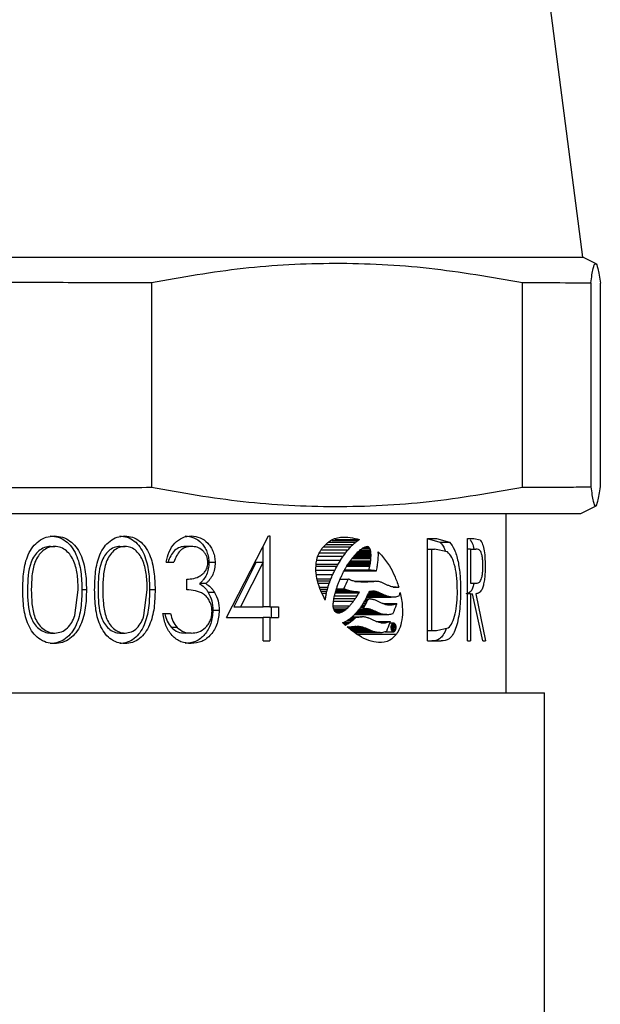
# Model space of a CAD drawing. Units: millimetres. Extents: x 79 to 214, y 47 to 183.
# Drawn here: x 173 to 184, y 106 to 126 of the extents above; entities that cross this region are included whole.
import ezdxf

# ---------------------------------------------------------------- set-up
doc = ezdxf.new("R2010")
doc.units = ezdxf.units.MM

msp = doc.modelspace()

# ---------------------------------------------------------------- linework, layer by layer
at = {"color": 7, "linetype": 'Continuous', "lineweight": 25}
for p, q in [((183.811, 120.947), (179.961, 150.716)), ((151.311, 120.947), (183.811, 120.947)), ((184.068, 120.818), (183.811, 120.947)), ((175.388, 120.457), (175.388, 116.456)), ((182.634, 116.461), (182.634, 120.452)), ((183.966, 120.45), (183.966, 116.463)), ((184.152, 116.47), (184.152, 120.443)), ((183.771, 115.947), (184.068, 116.095)), ((151.351, 115.947), (183.771, 115.947)), ((182.311, 112.447), (182.311, 115.947)), ((176.853, 113.918), (177.674, 115.508)), ((177.674, 115.508), (177.701, 115.508)), ((177.701, 115.508), (177.701, 114.123)), ((178.8, 115.342), (179.327, 115.342)), ((178.84, 115.384), (179.374, 115.384)), ((178.919, 115.42), (179.422, 115.42)), ((178.966, 115.438), (179.451, 115.438)), ((180.771, 115.457), (181.021, 115.384)), ((180.778, 115.457), (180.953, 115.457)), ((180.778, 113.457), (180.778, 115.457)), ((180.953, 115.457), (181.206, 115.384)), ((181.021, 115.384), (181.206, 115.384)), ((181.558, 113.457), (181.558, 115.457)), ((181.558, 115.457), (181.679, 115.457)), ((181.679, 115.457), (181.804, 115.429)), ((173.418, 115.303), (173.499, 115.303)), ((174.773, 115.303), (174.872, 115.303)), ((176.166, 115.303), (176.049, 115.303)), ((177.563, 115.293), (177.563, 114.992)), ((178.667, 115.177), (179.179, 115.177)), ((178.699, 115.239), (179.229, 115.239)), ((178.752, 115.293), (179.278, 115.293)), ((179.363, 115.136), (179.675, 115.136)), ((179.381, 115.156), (179.674, 115.156)), ((179.401, 115.178), (179.672, 115.178)), ((179.423, 115.198), (179.671, 115.198)), ((179.441, 115.215), (179.668, 115.215)), ((179.46, 115.231), (179.664, 115.231)), ((179.498, 115.261), (179.654, 115.261)), ((179.53, 115.28), (179.642, 115.28)), ((179.56, 115.293), (179.626, 115.293)), ((179.675, 115.115), (179.675, 115.136)), ((179.818, 115.116), (179.818, 115.158)), ((180.778, 115.251), (180.857, 115.251)), ((180.857, 115.251), (180.857, 113.662)), ((180.857, 115.251), (180.917, 115.251)), ((181.166, 115.195), (180.917, 115.251)), ((181.614, 115.251), (181.558, 115.251)), ((181.614, 115.251), (181.614, 114.585)), ((181.614, 115.251), (181.723, 115.251)), ((175.674, 114.995), (175.823, 114.995)), ((176.632, 114.988), (176.509, 114.988)), ((177.434, 114.992), (176.994, 114.123)), ((177.57, 114.992), (177.124, 114.123)), ((177.434, 114.992), (177.57, 114.992)), ((177.57, 114.123), (177.57, 114.992)), ((178.61, 114.959), (179.035, 114.959)), ((178.616, 115.037), (179.081, 115.037)), ((178.643, 115.111), (179.13, 115.111)), ((179.232, 114.967), (179.662, 114.967)), ((179.25, 114.993), (179.665, 114.993)), ((179.269, 115.019), (179.668, 115.019)), ((179.306, 115.068), (179.673, 115.068)), ((179.325, 115.091), (179.674, 115.091)), ((179.345, 115.115), (179.675, 115.115)), ((179.673, 115.068), (179.674, 115.091)), ((178.601, 114.836), (178.967, 114.836)), ((178.607, 114.918), (179.011, 114.918)), ((178.612, 114.752), (178.929, 114.752)), ((179.148, 114.824), (179.781, 114.824)), ((179.16, 114.846), (179.636, 114.846)), ((179.199, 114.914), (179.651, 114.914)), ((179.215, 114.941), (179.656, 114.941)), ((176.076, 114.457), (176.076, 114.662)), ((176.447, 114.577), (176.326, 114.577)), ((178.624, 114.669), (178.892, 114.669)), ((178.631, 114.628), (178.877, 114.628)), ((178.647, 114.587), (178.861, 114.587)), ((179.073, 114.665), (179.232, 114.665)), ((179.353, 114.622), (179.764, 114.622)), ((179.359, 114.62), (179.698, 114.62)), ((179.476, 114.608), (179.524, 114.608)), ((181.614, 114.585), (181.721, 114.582)), ((173.889, 113.954), (173.957, 114.457)), ((174.118, 114.456), (174.03, 114.456)), ((175.242, 113.954), (175.306, 114.457)), ((175.458, 114.456), (175.351, 114.456)), ((176.619, 114.406), (176.496, 114.406)), ((178.68, 114.505), (178.835, 114.505)), ((178.697, 114.465), (178.824, 114.465)), ((178.712, 114.426), (178.814, 114.426)), ((178.728, 114.387), (178.804, 114.387)), ((178.979, 114.399), (179.441, 114.399)), ((178.983, 114.414), (179.39, 114.414)), ((178.983, 114.412), (179.449, 114.412)), ((178.984, 114.417), (179.351, 114.417)), ((178.984, 114.416), (179.37, 114.416)), ((178.985, 114.421), (179.331, 114.421)), ((178.986, 114.423), (179.311, 114.423)), ((178.988, 114.431), (179.272, 114.431)), ((178.993, 114.448), (179.213, 114.448)), ((178.995, 114.455), (179.193, 114.455)), ((179.002, 114.477), (179.145, 114.477)), ((179.449, 114.412), (179.45, 114.412)), ((179.618, 114.37), (179.897, 114.37)), ((179.625, 114.384), (179.87, 114.384)), ((179.635, 114.407), (179.816, 114.407)), ((179.64, 114.418), (179.787, 114.418)), ((179.642, 114.424), (179.758, 114.424)), ((179.653, 114.43), (179.726, 114.43)), ((179.674, 114.431), (179.704, 114.431)), ((180.106, 114.51), (180.216, 114.51)), ((180.123, 114.507), (180.2, 114.507)), ((180.133, 114.505), (180.133, 114.505)), ((181.614, 114.38), (181.558, 114.38)), ((181.614, 114.38), (181.614, 113.457)), ((181.614, 114.38), (181.658, 114.38)), ((181.856, 113.457), (181.658, 114.38)), ((181.721, 114.38), (181.909, 113.457)), ((178.938, 114.142), (178.938, 114.186)), ((178.943, 114.234), (179.334, 114.234)), ((178.951, 114.286), (179.37, 114.286)), ((178.963, 114.34), (179.407, 114.34)), ((179.52, 114.188), (179.579, 114.188)), ((179.538, 114.219), (179.594, 114.219)), ((179.554, 114.246), (179.607, 114.246)), ((179.563, 114.263), (179.615, 114.263)), ((179.57, 114.275), (179.622, 114.275)), ((179.57, 114.275), (179.625, 114.275)), ((179.571, 114.277), (179.635, 114.277)), ((179.571, 114.277), (179.636, 114.277)), ((179.571, 114.276), (179.634, 114.276)), ((179.572, 114.278), (179.643, 114.278)), ((179.592, 114.315), (180.069, 114.315)), ((179.594, 114.32), (180.037, 114.32)), ((179.598, 114.327), (180.007, 114.327)), ((179.602, 114.336), (179.978, 114.336)), ((179.607, 114.346), (179.95, 114.346)), ((179.635, 114.277), (179.636, 114.277)), ((179.905, 114.187), (180.18, 114.187)), ((175.609, 113.995), (175.759, 113.995)), ((176.713, 114.051), (176.588, 114.051)), ((176.994, 114.123), (177.124, 114.123)), ((177.124, 114.123), (177.57, 114.123)), ((177.701, 114.123), (177.57, 114.123)), ((177.701, 114.123), (177.867, 114.123)), ((177.727, 114.123), (177.727, 113.918)), ((177.867, 114.123), (177.867, 113.918)), ((178.938, 114.144), (179.259, 114.144)), ((178.94, 114.106), (179.221, 114.106)), ((178.948, 114.074), (179.185, 114.074)), ((178.961, 114.047), (179.148, 114.047)), ((178.977, 114.027), (179.114, 114.027)), ((178.998, 114.012), (179.081, 114.012)), ((179.023, 114.004), (179.052, 114.004)), ((179.364, 113.983), (179.883, 113.983)), ((179.373, 113.992), (179.853, 113.992)), ((179.395, 114.016), (179.796, 114.016)), ((179.406, 114.03), (179.769, 114.03)), ((179.416, 114.041), (179.741, 114.041)), ((179.427, 114.055), (179.714, 114.055)), ((179.436, 114.066), (179.686, 114.066)), ((179.45, 114.084), (179.625, 114.084)), ((179.453, 114.087), (179.521, 114.087)), ((179.472, 114.114), (179.54, 114.114)), ((179.485, 114.132), (179.55, 114.132)), ((179.502, 114.158), (179.563, 114.158)), ((179.956, 114.171), (180.123, 114.171)), ((179.996, 114.163), (180.085, 114.163)), ((176.853, 113.918), (177.57, 113.918)), ((177.57, 113.457), (177.57, 113.918)), ((177.701, 113.918), (177.57, 113.918)), ((177.701, 113.918), (177.701, 113.457)), ((177.701, 113.918), (177.867, 113.918)), ((179.13, 113.817), (179.262, 113.817)), ((179.131, 113.803), (179.243, 113.803)), ((179.202, 113.853), (179.309, 113.853)), ((179.232, 113.871), (179.331, 113.871)), ((179.257, 113.889), (179.35, 113.889)), ((179.276, 113.904), (179.368, 113.904)), ((179.293, 113.916), (179.379, 113.916)), ((179.297, 113.92), (179.401, 113.92)), ((179.299, 113.921), (179.419, 113.921)), ((179.302, 113.924), (179.437, 113.924)), ((179.304, 113.926), (179.453, 113.926)), ((179.307, 113.928), (179.47, 113.928)), ((179.308, 113.929), (179.504, 113.929)), ((179.352, 113.971), (179.983, 113.971)), ((179.354, 113.973), (179.947, 113.973)), ((179.356, 113.975), (179.915, 113.975)), ((179.357, 113.976), (179.914, 113.976)), ((179.775, 113.837), (180.055, 113.837)), ((179.828, 113.821), (179.996, 113.821)), ((179.869, 113.814), (179.956, 113.814)), ((179.881, 113.812), (179.918, 113.812)), ((179.915, 113.975), (179.914, 113.976)), ((179.915, 113.975), (179.915, 113.975)), ((180.114, 113.805), (180.042, 113.805)), ((173.418, 113.61), (173.499, 113.61)), ((174.773, 113.61), (174.872, 113.61)), ((175.889, 113.719), (175.776, 113.719)), ((176.163, 113.61), (176.046, 113.61)), ((179.153, 113.782), (179.205, 113.782)), ((179.165, 113.771), (179.187, 113.771)), ((179.218, 113.725), (179.512, 113.725)), ((179.222, 113.732), (179.481, 113.732)), ((179.232, 113.715), (179.544, 113.715)), ((179.264, 113.691), (179.602, 113.691)), ((179.282, 113.678), (179.629, 113.678)), ((179.294, 113.738), (179.447, 113.738)), ((179.298, 113.666), (179.658, 113.666)), ((179.324, 113.741), (179.384, 113.741)), ((179.331, 113.642), (179.716, 113.642)), ((179.343, 113.633), (179.748, 113.633)), ((179.351, 113.627), (179.781, 113.627)), ((179.357, 113.623), (179.814, 113.623)), ((179.359, 113.622), (179.851, 113.622)), ((179.398, 113.741), (179.422, 113.741)), ((179.949, 113.637), (180.115, 113.637)), ((180.084, 113.676), (180.092, 113.676)), ((180.084, 113.675), (180.102, 113.675)), ((180.086, 113.768), (180.097, 113.768)), ((180.086, 113.671), (180.125, 113.671)), ((180.087, 113.67), (180.136, 113.67)), ((180.104, 113.713), (180.113, 113.713)), ((180.778, 113.662), (180.857, 113.662)), ((180.857, 113.662), (180.955, 113.662)), ((180.955, 113.662), (181.184, 113.713)), ((177.57, 113.457), (177.701, 113.457)), ((179.405, 113.588), (180.17, 113.588)), ((180.778, 113.457), (181.042, 113.457)), ((181.558, 113.457), (181.614, 113.457)), ((181.856, 113.457), (181.909, 113.457)), ((152.061, 112.447), (183.061, 112.447)), ((183.061, 101.306), (183.061, 112.447))]:
    msp.add_line(p, q, dxfattribs=at)
for centre, major_axis, ratio, start_param, end_param in [((167.561, 122.155), (14.75, 0), 0.7658, 5.630274, 5.635761), ((167.561, 121.108), (14.75, 0), 0.648096, 5.635761, 5.641162), ((167.561, 120.455), (14.75, 0), 0.574171, 5.641162, 5.646512), ((167.561, 119.405), (14.75, 0), 0.454389, 5.646512, 5.649884), ((167.561, 124.707), (0, 15.468), 0.953607, 4.043183, 4.048609), ((167.561, 123.932), (14.75, 0), 0.96335, 5.619405, 5.624867), ((167.561, 123.019), (14.75, 0), 0.86223, 5.624867, 5.630274), ((167.561, 122.919), (14.75, 0), 0.879636, 5.636289, 5.640347), ((167.561, 122.319), (14.75, 0), 0.811811, 5.640347, 5.644333), ((167.561, 121.189), (14.75, 0), 0.683277, 5.644333, 5.64831), ((167.561, 120.773), (14.75, 0), 0.635787, 5.64831, 5.652091), ((167.561, 119.888), (14.75, 0), 0.53405, 5.652091, 5.655824), ((167.561, 118.98), (14.75, 0), 0.429197, 5.655824, 5.659292), ((167.561, 117.993), (14.75, 0), 0.314696, 5.659292, 5.662588), ((167.561, 116.444), (14.75, 0), 0.134063, 5.662588, 5.665519), ((167.561, 115.566), (14.75, 0), 0.031342, 5.665519, 5.668057), ((167.561, 113.229), (14.75, 0), 0.243262, 0.61301, 0.615128), ((167.561, 110.281), (14.75, 0), 0.590613, 0.611117, 0.61301), ((167.561, 105.98), (0, 16.208), 0.910032, 5.322055, 5.323506), ((167.561, 98.432), (0, 29.39), 0.50187, 5.32084, 5.322055), ((167.561, 88.588), (0, 46.612), 0.316442, 5.320406, 5.32084), ((167.561, 84.153), (0, 54.377), 0.271255, 5.32003, 5.320406), ((167.561, 7.339), (0, 188.917), 0.078076, 5.319899, 5.32003), ((167.561, 51.962), (0, 110.745), 0.133189, 5.319663, 5.319899), ((167.561, 9.561), (0, 185.051), 0.079708, 5.319529, 5.319663), ((167.561, 12.239), (0, 185.007), 0.079727, 5.302316, 5.302566), ((167.561, 128.21), (0, 21.085), 0.699539, 4.030316, 4.032816), ((167.561, 127.316), (0, 19.662), 0.750189, 4.032816, 4.037876), ((167.561, 126.297), (0, 18.031), 0.818026, 4.037876, 4.043183), ((167.561, 126.306), (0, 18.54), 0.795565, 4.049659, 4.053446), ((167.561, 125.194), (0, 16.725), 0.8819, 4.053446, 4.057357), ((167.561, 124.387), (0, 15.4), 0.957813, 4.057357, 4.061324), ((167.561, 123.231), (14.75, 0), 0.914724, 5.63212, 5.636289), ((167.561, 143.848), (0, 50.506), 0.292047, 4.103008, 4.103636), ((167.561, 158.769), (0, 76.599), 0.192562, 4.103636, 4.10406), ((167.561, 166.904), (0, 90.833), 0.162386, 4.10406, 4.104407), ((167.561, 173.707), (0, 102.743), 0.143562, 4.104407, 4.104692), ((167.561, 168.531), (0, 93.678), 0.157454, 4.104692, 4.105014), ((167.561, 211.306), (0, 168.593), 0.087489, 4.10504, 4.105212), ((167.561, 151.154), (0, 64.903), 0.227261, 4.120306, 4.121197), ((167.561, 168.253), (0, 95.582), 0.154317, 4.121197, 4.121778), ((167.561, 179.475), (0, 115.736), 0.127445, 4.121778, 4.122263), ((167.561, 299.179), (0, 330.849), 0.044582, 4.122263, 4.122422), ((167.561, 132.216), (0, 27.405), 0.538224, 4.019531, 4.021461), ((167.561, 131.408), (0, 26.137), 0.564339, 4.021461, 4.023523), ((167.561, 131.582), (0, 26.412), 0.558466, 4.023523, 4.025599), ((167.561, 129.136), (0, 22.554), 0.653987, 4.025599, 4.027977), ((167.561, 129.04), (0, 22.402), 0.658429, 4.027977, 4.030316), ((167.561, 130.317), (0, 25.029), 0.58931, 4.03945, 4.042636), ((167.561, 128.667), (0, 22.371), 0.659332, 4.042636, 4.046093), ((167.561, 127.744), (0, 20.879), 0.706468, 4.046093, 4.049659), ((167.561, 142.156), (0, 47.552), 0.310188, 4.100603, 4.100942), ((167.561, 113.933), (14.75, 0), 0.107783, 0.610657, 0.611786), ((167.561, 141.616), (0, 46.611), 0.31645, 4.100942, 4.101654), ((167.561, 140.415), (0, 44.517), 0.331335, 4.101654, 4.102416), ((167.561, 113.959), (14.75, 0), 0.104696, 0.595273, 0.610657), ((167.561, 146.546), (0, 55.22), 0.267113, 4.102416, 4.103008), ((167.561, 113.917), (14.75, 0), 0.109722, 0.594507, 0.595273), ((167.561, 144.094), (0, 52.258), 0.282252, 4.117882, 4.118095), ((167.561, 144.059), (0, 52.197), 0.282582, 4.118095, 4.119254), ((167.561, 146.057), (0, 55.771), 0.264473, 4.119254, 4.120306), ((167.561, 140.798), (0, 40.778), 0.361718, 4.012946, 4.014287), ((167.561, 134.613), (0, 31.155), 0.473434, 4.014287, 4.015971), ((167.561, 136.135), (0, 33.528), 0.439925, 4.015971, 4.01758), ((167.561, 132.66), (0, 28.1), 0.524905, 4.01758, 4.019531), ((167.561, 134.391), (0, 31.541), 0.467643, 4.030964, 4.033627), ((167.561, 132.888), (0, 29.146), 0.506074, 4.033627, 4.036395), ((167.561, 131.6), (0, 27.087), 0.544537, 4.036395, 4.03945), ((167.561, 129.95), (0, 24.994), 0.590136, 4.045415, 4.053956), ((167.561, 129.544), (0, 24.33), 0.606241, 4.053956, 4.054361), ((167.561, 111.58), (14.75, 0), 0.341934, 0.657288, 0.658028), ((167.561, 111.641), (14.75, 0), 0.335211, 0.653295, 0.657288), ((167.561, 111.987), (14.75, 0), 0.296561, 0.649361, 0.653295), ((167.561, 112.929), (14.75, 0), 0.190949, 0.645427, 0.649361), ((167.561, 113.212), (14.75, 0), 0.15913, 0.641294, 0.645427), ((167.561, 113.844), (14.75, 0), 0.087489, 0.637356, 0.641294), ((167.561, 114.161), (14.75, 0), 0.051329, 0.633206, 0.637356), ((167.561, 114.407), (14.75, 0), 0.023134, 0.6291, 0.633206), ((167.561, 114.671), (14.75, 0), 0.007246, 5.654085, 5.658257), ((167.561, 115.03), (14.75, 0), 0.048831, 5.658257, 5.662365), ((167.561, 115.022), (14.75, 0), 0.047884, 5.662365, 5.66649), ((167.561, 115.004), (14.75, 0), 0.045868, 5.66649, 5.670622), ((167.561, 115.008), (14.75, 0), 0.046327, 5.670622, 5.674727), ((167.561, 115.065), (14.75, 0), 0.053079, 5.674727, 5.678707), ((167.561, 114.723), (14.75, 0), 0.012243, 5.678707, 5.682828), ((167.561, 114.761), (14.75, 0), 0.016808, 5.682828, 5.686665), ((167.561, 114.44), (14.75, 0), 0.021894, 0.592594, 0.59652), ((167.561, 113.666), (14.75, 0), 0.11585, 0.588612, 0.592594), ((167.561, 113.246), (14.75, 0), 0.167156, 0.58499, 0.588612), ((167.561, 112.629), (14.75, 0), 0.242904, 0.581483, 0.58499), ((167.561, 112.315), (14.75, 0), 0.28171, 0.578078, 0.581483), ((167.561, 112.197), (14.75, 0), 0.296339, 0.574791, 0.578078), ((167.561, 111.91), (14.75, 0), 0.332161, 0.571518, 0.574791), ((167.561, 112.206), (14.75, 0), 0.294961, 0.568277, 0.571518), ((167.561, 159.251), (0, 69.307), 0.212822, 4.007577, 4.008313), ((167.561, 147.196), (0, 50.684), 0.291017, 4.008313, 4.009338), ((167.561, 145.125), (0, 47.481), 0.310653, 4.009338, 4.010402), ((167.561, 143.196), (0, 44.494), 0.331509, 4.010402, 4.011595), ((167.561, 139.575), (0, 38.878), 0.379388, 4.011595, 4.012946), ((167.561, 141.746), (0, 43.196), 0.341463, 4.025117, 4.026898), ((167.561, 140.946), (0, 41.933), 0.351751, 4.026898, 4.028799), ((167.561, 137.559), (0, 36.57), 0.403332, 4.028799, 4.030964), ((167.561, 129.717), (0, 24.617), 0.599175, 4.0448, 4.045415), ((167.561, 111.32), (14.75, 0), 0.345742, 0.666468, 0.667589), ((167.561, 111.323), (14.75, 0), 0.345399, 0.664382, 0.666468), ((167.561, 111.187), (14.75, 0), 0.360363, 0.662245, 0.664382), ((167.561, 111.805), (14.75, 0), 0.292172, 0.66009, 0.662245), ((167.561, 112.436), (14.75, 0), 0.222434, 0.65787, 0.66009), ((167.561, 112.537), (14.75, 0), 0.211215, 0.655789, 0.65787), ((167.561, 112.42), (14.75, 0), 0.224249, 0.653519, 0.655789), ((167.561, 113.132), (14.75, 0), 0.144841, 0.65141, 0.653519), ((167.561, 113.04), (14.75, 0), 0.155135, 0.649146, 0.65141), ((167.561, 113.643), (14.75, 0), 0.087489, 0.646957, 0.649146), ((167.561, 113.074), (14.75, 0), 0.151437, 0.644616, 0.646957), ((167.561, 114.289), (14.75, 0), 0.014439, 0.642569, 0.644616), ((167.561, 113.643), (14.75, 0), 0.087489, 0.64031, 0.642569), ((167.561, 114.239), (14.75, 0), 0.019851, 0.638065, 0.64031), ((167.561, 125.532), (0, 18.783), 0.785286, 4.074109, 4.077961), ((167.561, 114.116), (14.75, 0), 0.033801, 0.635837, 0.638065), ((167.561, 114.18), (14.75, 0), 0.026575, 0.633542, 0.635837), ((167.561, 124.596), (0, 17.205), 0.857317, 4.077961, 4.078917), ((167.561, 126.383), (0, 20.854), 0.707293, 4.097778, 4.099536), ((167.561, 128.189), (0, 23.994), 0.614745, 4.099536, 4.100685), ((167.561, 129.818), (0, 26.831), 0.549741, 4.100685, 4.101359), ((167.561, 131.633), (0, 29.993), 0.491774, 4.101359, 4.101554), ((167.561, 114.694), (14.75, 0), 0.031247, 5.672351, 5.67512), ((167.561, 114.64), (14.75, 0), 0.024856, 5.67512, 5.677686), ((167.561, 114.222), (14.75, 0), 0.024968, 0.603699, 0.605499), ((167.561, 114.698), (14.75, 0), 0.031879, 5.679486, 5.680762), ((167.561, 113.701), (14.75, 0), 0.087489, 0.601119, 0.602423), ((167.561, 113.373), (14.75, 0), 0.126804, 0.597255, 0.601119), ((167.561, 113.109), (14.75, 0), 0.158573, 0.593711, 0.597255), ((167.561, 112.438), (14.75, 0), 0.239923, 0.590152, 0.593711), ((167.561, 112.092), (14.75, 0), 0.282088, 0.586857, 0.590152), ((167.561, 112.032), (14.75, 0), 0.289409, 0.583652, 0.586857), ((167.561, 111.608), (14.75, 0), 0.341582, 0.580328, 0.583652), ((167.561, 112.089), (14.75, 0), 0.28213, 0.577062, 0.580328), ((167.561, 112.339), (14.75, 0), 0.278293, 0.564905, 0.568277), ((167.561, 112.228), (14.75, 0), 0.292354, 0.561555, 0.564905), ((167.561, 112.971), (14.75, 0), 0.197772, 0.559421, 0.561555), ((167.561, 113.586), (14.75, 0), 0.119166, 0.550453, 0.559421), ((167.561, 114.357), (14.75, 0), 0.019217, 0.546224, 0.550368), ((167.561, 114.893), (14.75, 0), 0.050734, 5.736961, 5.741511), ((167.561, 115.446), (14.75, 0), 0.123474, 5.741511, 5.743617), ((167.561, 126.705), (0, 24.106), 0.611869, 4.173909, 4.176727), ((167.561, 186.238), (0, 110.901), 0.133001, 4.006015, 4.006222), ((167.561, 166.17), (0, 79.976), 0.18443, 4.006222, 4.006843), ((167.561, 158.452), (0, 68.073), 0.216678, 4.006843, 4.007577), ((167.561, 188.476), (0, 116.726), 0.126365, 4.022495, 4.023029), ((167.561, 165.888), (0, 81.212), 0.181624, 4.023029, 4.02385), ((167.561, 150.61), (0, 57.167), 0.258016, 4.02385, 4.025117), ((167.561, 122.304), (14.75, 0), 0.908296, 5.628221, 5.632299), ((167.561, 122.487), (14.75, 0), 0.928761, 5.632299, 5.636584), ((167.561, 123.699), (0, 15.71), 0.93887, 4.065788, 4.069905), ((167.561, 124.036), (0, 16.273), 0.906435, 4.069905, 4.074109), ((167.561, 124.608), (0, 17.8), 0.828635, 4.0847, 4.088578), ((167.561, 125.052), (0, 18.562), 0.794653, 4.088578, 4.092481), ((167.561, 125.439), (0, 19.405), 0.760097, 4.092042, 4.093943), ((167.561, 125.682), (0, 19.646), 0.750772, 4.092481, 4.095627), ((167.561, 127.144), (0, 22.346), 0.660074, 4.093943, 4.095613), ((167.561, 127.101), (0, 22.098), 0.667476, 4.095627, 4.097778), ((167.561, 126.224), (0, 20.755), 0.710659, 4.095613, 4.097199), ((167.561, 127.179), (0, 22.41), 0.658175, 4.097199, 4.098122), ((167.561, 124.998), (0, 18.627), 0.791879, 4.098122, 4.098664), ((167.561, 125.347), (0, 19.232), 0.766969, 4.098664, 4.098913), ((167.561, 114.928), (14.75, 0), 0.076969, 5.66971, 5.670128), ((167.561, 114.757), (14.75, 0), 0.056787, 5.670128, 5.671102), ((167.561, 117.792), (14.75, 0), 0.414892, 5.671102, 5.671307), ((167.561, 113.996), (14.75, 0), 0.033162, 0.611509, 0.611826), ((167.561, 115.539), (14.75, 0), 0.149068, 5.671676, 5.672245), ((167.561, 113.825), (14.75, 0), 0.053482, 0.609761, 0.61094), ((167.561, 113.538), (14.75, 0), 0.087489, 0.608116, 0.609761), ((167.561, 113.225), (14.75, 0), 0.124629, 0.604199, 0.608116), ((167.561, 112.847), (14.75, 0), 0.169762, 0.600498, 0.604199), ((167.561, 112.315), (14.75, 0), 0.233591, 0.597002, 0.600498), ((167.561, 111.843), (14.75, 0), 0.290464, 0.593514, 0.597002), ((167.561, 111.824), (14.75, 0), 0.292789, 0.590198, 0.593514), ((167.561, 111.406), (14.75, 0), 0.343693, 0.587018, 0.590198), ((167.561, 111.879), (14.75, 0), 0.285867, 0.583785, 0.587018), ((167.561, 111.835), (14.75, 0), 0.291279, 0.580383, 0.583785), ((167.561, 112.226), (14.75, 0), 0.242932, 0.576996, 0.580383), ((167.561, 112.006), (14.75, 0), 0.292437, 0.573626, 0.577062), ((167.561, 112.605), (14.75, 0), 0.195732, 0.573356, 0.576996), ((167.561, 112.358), (14.75, 0), 0.248443, 0.570195, 0.573626), ((167.561, 112.803), (14.75, 0), 0.192526, 0.566488, 0.570195), ((167.561, 113.097), (14.75, 0), 0.155413, 0.56277, 0.566488), ((167.561, 113.631), (14.75, 0), 0.087489, 0.558616, 0.56277), ((167.561, 114.327), (14.75, 0), 0.001472, 5.72457, 5.728977), ((167.561, 114.563), (14.75, 0), 0.031885, 5.728977, 5.733682), ((167.561, 115.547), (14.75, 0), 0.178012, 5.731545, 5.737001), ((167.561, 115.306), (14.75, 0), 0.128302, 5.733682, 5.738618), ((167.561, 115.526), (14.75, 0), 0.175328, 5.737001, 5.738942), ((167.561, 126.723), (0, 24.211), 0.609217, 4.167118, 4.168145), ((167.561, 115.615), (14.75, 0), 0.168803, 5.738618, 5.744095), ((167.561, 115.762), (14.75, 0), 0.188144, 5.744095, 5.744506), ((167.561, 127.232), (0, 25.134), 0.58685, 4.17371, 4.173909), ((167.561, 6.168), (0, 169.637), 0.08695, 5.402058, 5.402346), ((167.561, 81.573), (0, 51.128), 0.288492, 5.401302, 5.402058), ((167.561, 97.867), (0, 25.495), 0.57854, 5.399747, 5.401302), ((167.561, 105.15), (14.75, 0), 0.950321, 0.685542, 0.687358), ((167.561, 109.121), (14.75, 0), 0.525055, 0.683273, 0.685542), ((167.561, 111.944), (14.75, 0), 0.221945, 0.68069, 0.683273), ((167.561, 114.071), (14.75, 0), 0.007149, 5.602495, 5.605456), ((167.561, 115.991), (14.75, 0), 0.214776, 5.605456, 5.608648), ((167.561, 117.228), (14.75, 0), 0.349035, 5.608648, 5.612192), ((167.561, 118.303), (14.75, 0), 0.466339, 5.612192, 5.615997), ((167.561, 119.325), (14.75, 0), 0.578238, 5.615997, 5.619967), ((167.561, 120.232), (14.75, 0), 0.678106, 5.619967, 5.624022), ((167.561, 121.088), (14.75, 0), 0.772928, 5.624022, 5.628221), ((167.561, 120.708), (14.75, 0), 0.760154, 5.637143, 5.64199), ((167.561, 121.66), (14.75, 0), 0.868122, 5.64199, 5.646709), ((167.561, 122.365), (14.75, 0), 0.948543, 5.646709, 5.651159), ((167.561, 123.223), (0, 15.444), 0.955088, 4.080363, 4.0847), ((167.561, 122.774), (0, 14.841), 0.99389, 4.087099, 4.088738), ((167.561, 114.265), (14.75, 0), 0.020553, 5.657896, 5.660223), ((167.561, 122.751), (0, 14.802), 0.996515, 4.088738, 4.089352), ((167.561, 125.356), (0, 19.265), 0.76565, 4.089352, 4.090482), ((167.561, 114.269), (14.75, 0), 0.021034, 5.660223, 5.666274), ((167.561, 126.118), (0, 20.574), 0.716914, 4.090482, 4.092042), ((167.561, 113.096), (14.75, 0), 0.116382, 0.613035, 0.616911), ((167.561, 112.329), (14.75, 0), 0.206844, 0.609413, 0.613035), ((167.561, 112.383), (14.75, 0), 0.200467, 0.605874, 0.609413), ((167.561, 111.674), (14.75, 0), 0.28485, 0.602583, 0.605874), ((167.561, 111.232), (14.75, 0), 0.337648, 0.599231, 0.602583), ((167.561, 111.622), (14.75, 0), 0.290848, 0.59594, 0.599231), ((167.561, 111.297), (14.75, 0), 0.330058, 0.592615, 0.59594), ((167.561, 111.624), (14.75, 0), 0.290406, 0.589206, 0.592615), ((167.561, 111.656), (14.75, 0), 0.286415, 0.585694, 0.589206), ((167.561, 112.42), (14.75, 0), 0.19276, 0.581958, 0.585694), ((167.561, 112.736), (14.75, 0), 0.153842, 0.578113, 0.581958), ((167.561, 112.931), (14.75, 0), 0.155012, 0.569599, 0.573356), ((167.561, 113.684), (14.75, 0), 0.060439, 0.565691, 0.569599), ((167.561, 114.028), (14.75, 0), 0.016875, 0.561371, 0.565691), ((167.561, 114.721), (14.75, 0), 0.094602, 5.71848, 5.723624), ((167.561, 114.501), (14.75, 0), 0.043396, 5.721815, 5.726548), ((167.561, 115.325), (14.75, 0), 0.171739, 5.723624, 5.729153), ((167.561, 115.124), (14.75, 0), 0.123246, 5.726548, 5.731545), ((167.561, 115.278), (14.75, 0), 0.165624, 5.729153, 5.729556), ((167.561, 126.702), (0, 24.171), 0.610244, 4.15876, 4.158972), ((167.561, 126.739), (0, 24.241), 0.608461, 4.158972, 4.167118), ((167.561, 116.786), (14.75, 0), 0.324507, 5.612976, 5.616862), ((167.561, 117.697), (14.75, 0), 0.424457, 5.616862, 5.621938), ((167.561, 118.358), (14.75, 0), 0.497381, 5.621938, 5.627068), ((167.561, 117.656), (14.75, 0), 0.427795, 5.62224, 5.624508), ((167.561, 117.637), (14.75, 0), 0.425742, 5.624508, 5.626413), ((167.561, 118.716), (14.75, 0), 0.545586, 5.626413, 5.628581), ((167.561, 119.152), (14.75, 0), 0.585569, 5.627068, 5.632166), ((167.561, 119.026), (14.75, 0), 0.58004, 5.628581, 5.631076), ((167.561, 119.221), (14.75, 0), 0.601796, 5.631076, 5.633748), ((167.561, 120.047), (14.75, 0), 0.685788, 5.632166, 5.637143), ((167.561, 119.565), (14.75, 0), 0.640446, 5.633748, 5.636253), ((167.561, 119.913), (14.75, 0), 0.679513, 5.636253, 5.638435), ((167.561, 119.427), (14.75, 0), 0.624769, 5.638435, 5.640423), ((167.561, 121.412), (14.75, 0), 0.84925, 5.640423, 5.641501), ((167.561, 121.322), (14.75, 0), 0.8391, 5.641501, 5.641713), ((167.561, 115.119), (14.75, 0), 0.136293, 5.641713, 5.642), ((167.561, 115.033), (14.75, 0), 0.126506, 5.642, 5.644131), ((167.561, 114.32), (14.75, 0), 0.045398, 5.644131, 5.646174), ((167.561, 114.875), (14.75, 0), 0.108657, 5.646174, 5.648239), ((167.561, 114.634), (14.75, 0), 0.081164, 5.648239, 5.650086), ((167.561, 114.955), (14.75, 0), 0.117989, 5.650086, 5.652009), ((167.561, 113.902), (14.75, 0), 0.003088, 0.629113, 0.631176), ((167.561, 114.32), (14.75, 0), 0.045181, 5.654072, 5.655972), ((167.561, 113.793), (14.75, 0), 0.015728, 0.625075, 0.627214), ((167.561, 112.862), (14.75, 0), 0.123586, 0.620997, 0.625075), ((167.561, 112.57), (14.75, 0), 0.157607, 0.617342, 0.620997), ((167.561, 111.867), (14.75, 0), 0.24, 0.613652, 0.617342), ((167.561, 111.373), (14.75, 0), 0.298097, 0.610252, 0.613652), ((167.561, 111.453), (14.75, 0), 0.288626, 0.606771, 0.610252), ((167.561, 111.063), (14.75, 0), 0.335039, 0.603558, 0.606771), ((167.561, 111.068), (14.75, 0), 0.334465, 0.600252, 0.603558), ((167.561, 111.398), (14.75, 0), 0.294832, 0.596858, 0.600252), ((167.561, 111.84), (14.75, 0), 0.241522, 0.593439, 0.596858), ((167.561, 112.225), (14.75, 0), 0.194795, 0.589754, 0.593439), ((167.561, 112.569), (14.75, 0), 0.152855, 0.585917, 0.589754), ((167.561, 113.103), (14.75, 0), 0.087489, 0.581993, 0.585917), ((167.561, 113.853), (14.75, 0), 0.00501, 5.701193, 5.705556), ((167.561, 113.546), (14.75, 0), 0.053227, 0.574009, 0.578008), ((167.561, 114.034), (14.75, 0), 0.02755, 5.705556, 5.710219), ((167.561, 113.725), (14.75, 0), 0.030882, 0.569527, 0.574009), ((167.561, 114.792), (14.75, 0), 0.122306, 5.710219, 5.715265), ((167.561, 126.564), (0, 23.941), 0.616105, 4.142643, 4.150865), ((167.561, 114.421), (14.75, 0), 0.056613, 5.713658, 5.71848), ((167.561, 115.174), (14.75, 0), 0.170444, 5.715265, 5.720744), ((167.561, 115.184), (14.75, 0), 0.171782, 5.720744, 5.72271), ((167.561, 126.547), (0, 23.91), 0.616906, 4.150865, 4.151914), ((167.561, 116.715), (14.75, 0), 0.324268, 5.61858, 5.620286), ((167.561, 118.06), (14.75, 0), 0.472467, 5.620286, 5.62224), ((167.561, 114.304), (14.75, 0), 0.063303, 5.622757, 5.635667), ((167.561, 113.963), (14.75, 0), 0.025013, 5.635667, 5.639294), ((167.561, 113.428), (14.75, 0), 0.035485, 0.640907, 0.643891), ((167.561, 113.971), (14.75, 0), 0.026153, 5.642278, 5.644618), ((167.561, 113.647), (14.75, 0), 0.010728, 0.636666, 0.638567), ((167.561, 112.974), (14.75, 0), 0.087489, 0.633807, 0.636666), ((167.561, 112.655), (14.75, 0), 0.124009, 0.62983, 0.633807), ((167.561, 112.35), (14.75, 0), 0.159062, 0.626226, 0.62983), ((167.561, 111.638), (14.75, 0), 0.241503, 0.622623, 0.626226), ((167.561, 111.241), (14.75, 0), 0.287655, 0.619283, 0.622623), ((167.561, 111.23), (14.75, 0), 0.288894, 0.615813, 0.619283), ((167.561, 110.787), (14.75, 0), 0.340945, 0.612587, 0.615813), ((167.561, 111.155), (14.75, 0), 0.297494, 0.609234, 0.612587), ((167.561, 111.327), (14.75, 0), 0.277088, 0.605785, 0.609234), ((167.561, 111.234), (14.75, 0), 0.288198, 0.602237, 0.605785), ((167.561, 112.027), (14.75, 0), 0.193356, 0.598426, 0.602237), ((167.561, 112.583), (14.75, 0), 0.126392, 0.594491, 0.598426), ((167.561, 112.904), (14.75, 0), 0.087489, 0.590426, 0.594491), ((167.561, 113.45), (14.75, 0), 0.020985, 0.585892, 0.590426), ((167.561, 114.046), (14.75, 0), 0.052048, 5.697293, 5.702086), ((167.561, 114.614), (14.75, 0), 0.122143, 5.702086, 5.707268), ((167.561, 115.058), (14.75, 0), 0.177447, 5.707268, 5.71283), ((167.561, 115.033), (14.75, 0), 0.174259, 5.71283, 5.713234), ((167.561, 127.06), (0, 24.861), 0.593293, 4.142438, 4.142643), ((167.561, 202.606), (0, 168.593), 0.087489, 4.156753, 4.157398), ((167.561, 112.995), (14.75, 0), 0.087489, 0.554426, 0.555636), ((167.561, 113.088), (14.75, 0), 0.087489, 0.552201, 0.554991), ((167.561, 202.431), (0, 168.593), 0.087489, 4.157963, 4.158239), ((167.561, 113.035), (14.75, 0), 0.087489, 0.553013, 0.55415), ((167.561, 202.431), (0, 168.593), 0.087489, 4.158329, 4.158517), ((167.561, 113.048), (14.75, 0), 0.087489, 0.552709, 0.55406), ((167.561, 113.075), (14.75, 0), 0.087489, 0.552417, 0.553872), ((167.561, 97.93), (0, 30.047), 0.49089, 5.263777, 5.265402), ((167.561, 98.88), (0, 28.295), 0.5213, 5.262409, 5.264186), ((167.561, 112.995), (14.75, 0), 0.087489, 0.55002, 0.551388)]:
    msp.add_ellipse(centre, major_axis=major_axis, ratio=ratio, start_param=start_param, end_param=end_param, dxfattribs=at)
for points, knots in [([(175.388, 120.457), (175.983, 120.562), (177.173, 120.77), (178.985, 120.859), (180.81, 120.773), (182.026, 120.559), (182.634, 120.452)], [0, 0, 0, 0, 0.247305, 0.494576, 0.747269, 1, 1, 1, 1]), ([(183.966, 120.45), (183.981, 120.554), (184.011, 120.762), (184.058, 120.851), (184.105, 120.765), (184.136, 120.55), (184.152, 120.443)], [0, 0, 0, 0, 0.24731, 0.494586, 0.747274, 1, 1, 1, 1]), ([(172.287, 120.458), (172.816, 120.458), (173.879, 120.458), (174.884, 120.457), (175.388, 120.457)], [0, 0, 0, 0, 0.497657, 1, 1, 1, 1]), ([(182.634, 120.452), (182.968, 120.452), (183.479, 120.451), (183.841, 120.451), (183.966, 120.45)], [0, 0, 0, 0, 0.655481, 1, 1, 1, 1]), ([(172.287, 116.455), (172.816, 116.455), (173.879, 116.455), (174.884, 116.456), (175.388, 116.456)], [0, 0, 0, 0, 0.4976569, 1, 1, 1, 1]), ([(175.388, 116.456), (175.983, 116.352), (177.173, 116.143), (178.985, 116.054), (180.81, 116.14), (182.026, 116.354), (182.634, 116.461)], [0, 0, 0, 0, 0.247305, 0.494576, 0.747269, 1, 1, 1, 1]), ([(182.634, 116.461), (182.968, 116.461), (183.479, 116.462), (183.841, 116.463), (183.966, 116.463)], [0, 0, 0, 0, 0.655482, 1, 1, 1, 1]), ([(183.966, 116.463), (183.981, 116.359), (184.011, 116.151), (184.058, 116.062), (184.105, 116.149), (184.136, 116.363), (184.152, 116.47)], [0, 0, 0, 0, 0.24731, 0.494586, 0.747274, 1, 1, 1, 1]), ([(172.875, 114.456), (172.877, 114.573), (172.882, 114.806), (172.95, 115.096), (173.066, 115.296), (173.187, 115.414), (173.332, 115.494), (173.44, 115.503), (173.493, 115.508)], [0, 0, 0, 0, 0.250544, 0.500172, 0.62953, 0.750233, 0.875123, 1, 1, 1, 1]), ([(173.413, 115.508), (173.466, 115.503), (173.572, 115.494), (173.715, 115.415), (173.833, 115.296), (173.947, 115.097), (174.021, 114.808), (174.027, 114.573), (174.03, 114.456)], [0, 0, 0, 0, 0.123839, 0.247949, 0.368947, 0.497778, 0.748315, 1, 1, 1, 1]), ([(173.493, 115.508), (173.547, 115.503), (173.655, 115.494), (173.8, 115.415), (173.919, 115.297), (174.035, 115.097), (174.11, 114.808), (174.116, 114.573), (174.118, 114.456)], [0, 0, 0, 0, 0.124904, 0.249801, 0.371116, 0.499872, 0.749507, 1, 1, 1, 1]), ([(174.279, 114.456), (174.281, 114.573), (174.286, 114.806), (174.35, 115.096), (174.46, 115.296), (174.576, 115.414), (174.714, 115.494), (174.816, 115.503), (174.867, 115.508)], [0, 0, 0, 0, 0.250544, 0.500172, 0.62953, 0.750233, 0.875123, 1, 1, 1, 1]), ([(174.768, 115.508), (174.818, 115.503), (174.919, 115.494), (175.055, 115.415), (175.166, 115.296), (175.273, 115.097), (175.343, 114.808), (175.349, 114.573), (175.351, 114.456)], [0, 0, 0, 0, 0.123839, 0.247949, 0.368947, 0.497778, 0.748315, 1, 1, 1, 1]), ([(174.867, 115.508), (174.918, 115.503), (175.02, 115.494), (175.157, 115.415), (175.27, 115.297), (175.379, 115.097), (175.45, 114.808), (175.456, 114.573), (175.458, 114.456)], [0, 0, 0, 0, 0.124904, 0.249801, 0.371116, 0.499872, 0.749507, 1, 1, 1, 1]), ([(175.674, 114.995), (175.691, 115.064), (175.724, 115.201), (175.836, 115.372), (175.99, 115.489), (176.106, 115.501), (176.164, 115.508)], [0, 0, 0, 0, 0.250476, 0.500299, 0.750048, 1, 1, 1, 1]), ([(176.048, 115.508), (176.105, 115.501), (176.221, 115.487), (176.348, 115.395), (176.427, 115.292), (176.472, 115.199), (176.503, 115.097), (176.507, 115.024), (176.509, 114.988)], [0, 0, 0, 0, 0.248147, 0.496991, 0.622207, 0.74742, 0.874524, 1, 1, 1, 1]), ([(176.164, 115.508), (176.223, 115.501), (176.34, 115.487), (176.469, 115.395), (176.549, 115.292), (176.595, 115.199), (176.626, 115.097), (176.63, 115.024), (176.632, 114.988)], [0, 0, 0, 0, 0.249606, 0.499184, 0.624274, 0.749059, 0.875427, 1, 1, 1, 1]), ([(178.699, 115.239), (178.748, 115.296), (178.861, 115.429), (179.133, 115.515), (179.33, 115.468), (179.451, 115.438)], [0, 0, 0, 0, 0.2190954, 0.5165412, 1, 1, 1, 1]), ([(181.021, 115.384), (181.057, 115.347), (181.098, 115.305), (181.124, 115.216), (181.127, 115.204)], [0, 0, 0, 0, 0.871569, 1, 1, 1, 1]), ([(181.206, 115.384), (181.241, 115.342), (181.309, 115.256), (181.378, 115.016), (181.418, 114.733), (181.422, 114.532), (181.424, 114.431)], [0, 0, 0, 0, 0.249757, 0.49955, 0.749587, 1, 1, 1, 1]), ([(181.611, 115.429), (181.625, 115.412), (181.654, 115.377), (181.673, 115.293), (181.683, 115.251)], [0, 0, 0, 0, 0.504302, 1, 1, 1, 1]), ([(181.804, 115.429), (181.818, 115.411), (181.847, 115.376), (181.88, 115.255), (181.9, 115.098), (181.902, 114.981), (181.903, 114.922)], [0, 0, 0, 0, 0.250141, 0.500106, 0.749843, 1, 1, 1, 1]), ([(173.418, 115.303), (173.377, 115.298), (173.294, 115.289), (173.185, 115.219), (173.096, 115.122), (172.974, 114.878), (172.971, 114.643), (172.968, 114.457)], [0, 0, 0, 0, 0.123958, 0.24839, 0.36695, 0.498695, 1, 1, 1, 1]), ([(173.499, 115.303), (173.457, 115.298), (173.373, 115.289), (173.263, 115.22), (173.172, 115.122), (173.09, 114.96), (173.047, 114.731), (173.044, 114.548), (173.042, 114.457)], [0, 0, 0, 0, 0.124799, 0.249728, 0.368322, 0.499648, 0.749425, 1, 1, 1, 1]), ([(173.957, 114.457), (173.955, 114.55), (173.95, 114.738), (173.897, 114.967), (173.816, 115.126), (173.73, 115.22), (173.623, 115.289), (173.54, 115.298), (173.499, 115.303)], [0, 0, 0, 0, 0.256472, 0.514495, 0.636865, 0.751369, 0.87702, 1, 1, 1, 1]), ([(174.773, 115.303), (174.734, 115.298), (174.655, 115.289), (174.552, 115.219), (174.467, 115.122), (174.351, 114.878), (174.348, 114.643), (174.345, 114.457)], [0, 0, 0, 0, 0.123958, 0.24839, 0.36695, 0.498695, 1, 1, 1, 1]), ([(174.872, 115.303), (174.832, 115.298), (174.753, 115.289), (174.648, 115.22), (174.562, 115.122), (174.483, 114.96), (174.443, 114.731), (174.44, 114.548), (174.438, 114.457)], [0, 0, 0, 0, 0.124799, 0.249728, 0.368322, 0.499648, 0.749425, 1, 1, 1, 1]), ([(175.306, 114.457), (175.304, 114.55), (175.299, 114.738), (175.249, 114.967), (175.172, 115.126), (175.092, 115.22), (174.99, 115.289), (174.911, 115.298), (174.872, 115.303)], [0, 0, 0, 0, 0.256472, 0.514495, 0.636865, 0.751369, 0.87702, 1, 1, 1, 1]), ([(176.049, 115.303), (176.012, 115.299), (175.938, 115.293), (175.835, 115.227), (175.76, 115.12), (175.727, 115.037), (175.711, 114.995)], [0, 0, 0, 0, 0.248842, 0.497713, 0.748059, 1, 1, 1, 1]), ([(176.166, 115.303), (176.128, 115.299), (176.053, 115.293), (175.949, 115.227), (175.872, 115.121), (175.84, 115.037), (175.823, 114.995)], [0, 0, 0, 0, 0.250112, 0.499605, 0.749396, 1, 1, 1, 1]), ([(176.49, 114.989), (176.488, 115.012), (176.485, 115.06), (176.462, 115.125), (176.427, 115.18), (176.37, 115.242), (176.281, 115.294), (176.205, 115.3), (176.166, 115.303)], [0, 0, 0, 0, 0.124168, 0.24999, 0.370301, 0.500368, 0.749872, 1, 1, 1, 1]), ([(178.782, 114.254), (178.723, 114.373), (178.637, 114.547), (178.592, 114.828), (178.606, 115.03), (178.654, 115.165), (178.69, 115.224), (178.699, 115.239)], [0, 0, 0, 0, 0.402044, 0.589631, 0.778892, 0.943855, 1, 1, 1, 1]), ([(179.816, 115.197), (179.825, 115.188), (179.84, 115.173), (179.86, 115.152), (179.871, 115.14), (179.877, 115.133)], [0, 0, 0, 0, 0.444699, 0.722306, 1, 1, 1, 1]), ([(179.877, 115.133), (179.931, 115.066), (180.025, 114.948), (180.138, 114.736), (180.19, 114.586), (180.216, 114.51)], [0, 0, 0, 0, 0.3986879, 0.6957147, 1, 1, 1, 1]), ([(181.361, 114.432), (181.359, 114.515), (181.356, 114.682), (181.319, 114.914), (181.256, 115.103), (181.196, 115.165), (181.166, 115.195)], [0, 0, 0, 0, 0.250384, 0.500345, 0.750064, 1, 1, 1, 1]), ([(181.86, 114.922), (181.86, 114.937), (181.86, 114.966), (181.857, 115.023), (181.849, 115.09), (181.835, 115.158), (181.81, 115.223), (181.772, 115.248), (181.739, 115.25), (181.723, 115.251)], [0, 0, 0, 0, 0.062649, 0.125247, 0.25014, 0.376041, 0.500094, 0.749456, 1, 1, 1, 1]), ([(176.076, 114.662), (176.122, 114.665), (176.213, 114.67), (176.324, 114.716), (176.402, 114.772), (176.45, 114.831), (176.477, 114.892), (176.488, 114.947), (176.489, 114.975), (176.49, 114.989)], [0, 0, 0, 0, 0.250144, 0.500029, 0.634144, 0.749977, 0.874828, 0.937382, 1, 1, 1, 1]), ([(176.509, 114.988), (176.507, 114.947), (176.503, 114.864), (176.465, 114.748), (176.415, 114.667), (176.366, 114.612), (176.339, 114.588), (176.326, 114.577)], [0, 0, 0, 0, 0.250877, 0.501106, 0.750655, 0.875382, 1, 1, 1, 1]), ([(176.632, 114.988), (176.63, 114.947), (176.626, 114.864), (176.587, 114.748), (176.537, 114.667), (176.487, 114.612), (176.46, 114.588), (176.447, 114.577)], [0, 0, 0, 0, 0.249951, 0.499692, 0.749549, 0.874745, 1, 1, 1, 1]), ([(181.903, 114.922), (181.903, 114.879), (181.902, 114.795), (181.892, 114.674), (181.875, 114.568), (181.843, 114.457), (181.791, 114.388), (181.745, 114.382), (181.721, 114.38)], [0, 0, 0, 0, 0.1252094, 0.2503175, 0.3749624, 0.5004321, 0.7495016, 1, 1, 1, 1]), ([(181.721, 114.582), (181.737, 114.583), (181.77, 114.585), (181.809, 114.615), (181.835, 114.681), (181.85, 114.75), (181.859, 114.833), (181.86, 114.892), (181.86, 114.922)], [0, 0, 0, 0, 0.2506316, 0.5000674, 0.6272848, 0.7500005, 0.8749873, 1, 1, 1, 1]), ([(176.326, 114.577), (176.359, 114.555), (176.407, 114.523), (176.462, 114.46), (176.484, 114.424), (176.496, 114.406)], [0, 0, 0, 0, 0.498683, 0.749051, 1, 1, 1, 1]), ([(176.447, 114.577), (176.479, 114.555), (176.529, 114.523), (176.584, 114.46), (176.607, 114.424), (176.619, 114.406)], [0, 0, 0, 0, 0.499537, 0.749703, 1, 1, 1, 1]), ([(181.68, 114.572), (181.672, 114.542), (181.65, 114.455), (181.598, 114.388), (181.552, 114.383), (181.529, 114.38)], [0, 0, 0, 0, 0.201509, 0.599937, 1, 1, 1, 1]), ([(173.493, 113.405), (173.44, 113.41), (173.332, 113.419), (173.186, 113.499), (173.067, 113.617), (172.953, 113.815), (172.883, 114.103), (172.878, 114.337), (172.875, 114.456)], [0, 0, 0, 0, 0.124989, 0.25006, 0.371964, 0.497439, 0.744648, 1, 1, 1, 1]), ([(172.968, 114.457), (172.97, 114.27), (172.974, 114.037), (173.094, 113.793), (173.183, 113.695), (173.294, 113.625), (173.377, 113.615), (173.418, 113.61)], [0, 0, 0, 0, 0.501326, 0.626801, 0.751689, 0.876071, 1, 1, 1, 1]), ([(173.042, 114.457), (173.044, 114.365), (173.047, 114.182), (173.089, 113.955), (173.171, 113.793), (173.261, 113.695), (173.373, 113.625), (173.457, 113.615), (173.499, 113.61)], [0, 0, 0, 0, 0.250594, 0.500369, 0.625436, 0.750353, 0.875233, 1, 1, 1, 1]), ([(174.03, 114.456), (174.027, 114.338), (174.021, 114.104), (173.948, 113.814), (173.833, 113.616), (173.715, 113.498), (173.572, 113.42), (173.466, 113.41), (173.413, 113.405)], [0, 0, 0, 0, 0.2516933, 0.5022083, 0.6322345, 0.7520208, 0.8761451, 1, 1, 1, 1]), ([(174.118, 114.456), (174.116, 114.338), (174.11, 114.103), (174.035, 113.814), (173.919, 113.616), (173.799, 113.498), (173.654, 113.419), (173.547, 113.41), (173.493, 113.405)], [0, 0, 0, 0, 0.250498, 0.500108, 0.630039, 0.750172, 0.875082, 1, 1, 1, 1]), ([(174.867, 113.405), (174.816, 113.41), (174.714, 113.419), (174.575, 113.499), (174.462, 113.617), (174.353, 113.815), (174.286, 114.103), (174.281, 114.337), (174.279, 114.456)], [0, 0, 0, 0, 0.124989, 0.25006, 0.371964, 0.497439, 0.744648, 1, 1, 1, 1]), ([(174.345, 114.457), (174.347, 114.27), (174.351, 114.037), (174.465, 113.793), (174.55, 113.695), (174.655, 113.625), (174.734, 113.615), (174.773, 113.61)], [0, 0, 0, 0, 0.501326, 0.626801, 0.751689, 0.876071, 1, 1, 1, 1]), ([(174.438, 114.457), (174.439, 114.365), (174.442, 114.182), (174.483, 113.955), (174.56, 113.793), (174.646, 113.695), (174.753, 113.625), (174.832, 113.615), (174.872, 113.61)], [0, 0, 0, 0, 0.250594, 0.500369, 0.625436, 0.750353, 0.875233, 1, 1, 1, 1]), ([(175.351, 114.456), (175.349, 114.338), (175.343, 114.104), (175.274, 113.814), (175.166, 113.616), (175.054, 113.498), (174.919, 113.42), (174.818, 113.41), (174.768, 113.405)], [0, 0, 0, 0, 0.251693, 0.502208, 0.632235, 0.752021, 0.876145, 1, 1, 1, 1]), ([(175.458, 114.456), (175.456, 114.338), (175.45, 114.103), (175.38, 113.814), (175.27, 113.616), (175.157, 113.498), (175.02, 113.419), (174.918, 113.41), (174.867, 113.405)], [0, 0, 0, 0, 0.250498, 0.500108, 0.630039, 0.750172, 0.875082, 1, 1, 1, 1]), ([(176.571, 114.033), (176.569, 114.068), (176.564, 114.138), (176.526, 114.233), (176.474, 114.314), (176.383, 114.397), (176.245, 114.442), (176.133, 114.452), (176.076, 114.457)], [0, 0, 0, 0, 0.1249671, 0.2499212, 0.3754603, 0.5000113, 0.7494098, 1, 1, 1, 1]), ([(176.496, 114.406), (176.523, 114.352), (176.577, 114.243), (176.584, 114.115), (176.588, 114.051)], [0, 0, 0, 0, 0.499309, 1, 1, 1, 1]), ([(176.619, 114.406), (176.646, 114.352), (176.7, 114.243), (176.708, 114.115), (176.713, 114.051)], [0, 0, 0, 0, 0.499968, 1, 1, 1, 1]), ([(180.245, 114.401), (180.263, 114.309), (180.292, 114.154), (180.288, 113.916), (180.257, 113.764), (180.228, 113.694), (180.221, 113.676)], [0, 0, 0, 0, 0.377525, 0.64444, 0.91317, 1, 1, 1, 1]), ([(181.424, 114.431), (181.42, 114.297), (181.415, 114.094), (181.372, 113.852), (181.329, 113.693), (181.271, 113.567), (181.176, 113.469), (181.095, 113.462), (181.042, 113.457)], [0, 0, 0, 0, 0.249537, 0.37471, 0.49984, 0.624875, 0.749888, 1, 1, 1, 1]), ([(181.184, 113.713), (181.211, 113.743), (181.266, 113.804), (181.323, 113.982), (181.357, 114.199), (181.36, 114.354), (181.361, 114.432)], [0, 0, 0, 0, 0.249884, 0.499623, 0.749573, 1, 1, 1, 1]), ([(176.16, 113.405), (176.093, 113.412), (175.993, 113.421), (175.87, 113.49), (175.761, 113.586), (175.658, 113.756), (175.626, 113.915), (175.609, 113.995)], [0, 0, 0, 0, 0.250486, 0.375296, 0.500574, 0.747699, 1, 1, 1, 1]), ([(175.648, 113.995), (175.661, 113.943), (175.688, 113.84), (175.747, 113.759), (175.776, 113.719)], [0, 0, 0, 0, 0.501991, 1, 1, 1, 1]), ([(175.759, 113.995), (175.773, 113.943), (175.799, 113.84), (175.859, 113.759), (175.889, 113.719)], [0, 0, 0, 0, 0.501165, 1, 1, 1, 1]), ([(176.588, 114.051), (176.58, 113.963), (176.567, 113.831), (176.497, 113.678), (176.429, 113.579), (176.346, 113.5), (176.22, 113.424), (176.114, 113.413), (176.043, 113.405)], [0, 0, 0, 0, 0.250703, 0.37777, 0.501886, 0.626301, 0.751774, 1, 1, 1, 1]), ([(176.713, 114.051), (176.704, 113.963), (176.691, 113.831), (176.62, 113.678), (176.551, 113.579), (176.466, 113.5), (176.339, 113.424), (176.231, 113.413), (176.16, 113.405)], [0, 0, 0, 0, 0.249078, 0.375647, 0.499638, 0.624236, 0.750238, 1, 1, 1, 1]), ([(176.163, 113.61), (176.213, 113.614), (176.312, 113.621), (176.425, 113.694), (176.496, 113.779), (176.539, 113.855), (176.566, 113.942), (176.569, 114.003), (176.571, 114.033)], [0, 0, 0, 0, 0.250082, 0.49938, 0.624838, 0.75166, 0.875314, 1, 1, 1, 1]), ([(173.499, 113.61), (173.543, 113.616), (173.633, 113.627), (173.75, 113.705), (173.839, 113.817), (173.872, 113.908), (173.889, 113.954)], [0, 0, 0, 0, 0.249932, 0.501669, 0.747878, 1, 1, 1, 1]), ([(174.872, 113.61), (174.915, 113.616), (175, 113.627), (175.11, 113.705), (175.194, 113.817), (175.226, 113.908), (175.242, 113.954)], [0, 0, 0, 0, 0.249932, 0.501669, 0.747878, 1, 1, 1, 1]), ([(179.152, 113.783), (179.148, 113.787), (179.14, 113.794), (179.13, 113.804), (179.124, 113.81), (179.121, 113.813)], [0, 0, 0, 0, 0.426564, 0.71328, 1, 1, 1, 1]), ([(180.119, 113.804), (180.112, 113.804), (180.098, 113.804), (180.081, 113.787), (180.069, 113.764), (180.064, 113.738), (180.063, 113.711), (180.067, 113.685), (180.075, 113.664), (180.087, 113.648), (180.099, 113.64), (180.107, 113.638), (180.11, 113.638)], [0, 0, 0, 0, 0.137792, 0.27546, 0.372478, 0.46975, 0.56202, 0.658104, 0.746575, 0.838459, 0.943295, 1, 1, 1, 1]), ([(180.111, 113.652), (180.105, 113.654), (180.096, 113.657), (180.084, 113.671), (180.077, 113.69), (180.074, 113.711), (180.075, 113.734), (180.079, 113.756), (180.087, 113.774), (180.098, 113.786), (180.109, 113.79), (180.116, 113.79), (180.118, 113.79)], [0, 0, 0, 0, 0.136017, 0.235533, 0.335407, 0.42772, 0.522324, 0.627686, 0.728215, 0.827767, 0.936165, 1, 1, 1, 1]), ([(180.11, 113.638), (180.117, 113.638), (180.131, 113.638), (180.148, 113.655), (180.159, 113.679), (180.165, 113.704), (180.165, 113.732), (180.161, 113.758), (180.153, 113.779), (180.141, 113.795), (180.129, 113.802), (180.121, 113.804), (180.119, 113.804)], [0, 0, 0, 0, 0.141812, 0.278089, 0.375169, 0.472467, 0.565675, 0.662493, 0.75056, 0.844095, 0.952512, 1, 1, 1, 1]), ([(180.118, 113.79), (180.124, 113.788), (180.133, 113.785), (180.145, 113.769), (180.152, 113.75), (180.154, 113.728), (180.154, 113.706), (180.149, 113.684), (180.14, 113.667), (180.129, 113.655), (180.119, 113.651), (180.113, 113.652), (180.111, 113.652)], [0, 0, 0, 0, 0.1394158, 0.2418612, 0.3446767, 0.4385595, 0.5332424, 0.6402759, 0.7412129, 0.8415412, 0.9508795, 1, 1, 1, 1]), ([(175.776, 113.719), (175.817, 113.686), (175.9, 113.62), (175.997, 113.614), (176.046, 113.61)], [0, 0, 0, 0, 0.499991, 1, 1, 1, 1]), ([(175.889, 113.719), (175.931, 113.686), (176.015, 113.62), (176.113, 113.614), (176.163, 113.61)], [0, 0, 0, 0, 0.499298, 1, 1, 1, 1]), ([(179.172, 113.765), (179.169, 113.768), (179.164, 113.772), (179.158, 113.777), (179.154, 113.781), (179.152, 113.783)], [0, 0, 0, 0, 0.427522, 0.713722, 1, 1, 1, 1]), ([(180.17, 113.588), (180.128, 113.543), (180.024, 113.434), (179.772, 113.409), (179.488, 113.511), (179.287, 113.67), (179.21, 113.731)], [0, 0, 0, 0, 0.154924, 0.380097, 0.763081, 1, 1, 1, 1]), ([(180.129, 113.738), (180.129, 113.737), (180.129, 113.734), (180.127, 113.73), (180.126, 113.727), (180.121, 113.725), (180.118, 113.725), (180.115, 113.726)], [0, 0, 0, 0, 0.155665, 0.270912, 0.386359, 0.549987, 1, 1, 1, 1]), ([(180.117, 113.753), (180.119, 113.752), (180.122, 113.752), (180.126, 113.75), (180.128, 113.747), (180.129, 113.744), (180.129, 113.741), (180.129, 113.739), (180.129, 113.738)], [0, 0, 0, 0, 0.348714, 0.559101, 0.692812, 0.799208, 0.905846, 1, 1, 1, 1]), ([(180.138, 113.736), (180.138, 113.739), (180.139, 113.745), (180.137, 113.753), (180.134, 113.758), (180.128, 113.764), (180.123, 113.765), (180.119, 113.765)], [0, 0, 0, 0, 0.200248, 0.3231177, 0.445897, 0.6358191, 1, 1, 1, 1]), ([(180.122, 113.713), (180.125, 113.713), (180.129, 113.714), (180.134, 113.718), (180.137, 113.724), (180.138, 113.73), (180.138, 113.734), (180.138, 113.736)], [0, 0, 0, 0, 0.336981, 0.528881, 0.722451, 0.890273, 1, 1, 1, 1]), ([(180.204, 113.644), (180.201, 113.639), (180.196, 113.629), (180.185, 113.61), (180.176, 113.597), (180.17, 113.588)], [0, 0, 0, 0, 0.249019, 0.498066, 1, 1, 1, 1]), ([(180.221, 113.676), (180.22, 113.674), (180.216, 113.666), (180.211, 113.656), (180.206, 113.648), (180.204, 113.644)], [0, 0, 0, 0, 0.249261, 0.624571, 1, 1, 1, 1]), ([(181.141, 113.703), (181.141, 113.701), (181.126, 113.647), (181.084, 113.569), (180.992, 113.468), (180.912, 113.461), (180.859, 113.457)], [0, 0, 0, 0, 0.0076826, 0.2565715, 0.5046123, 1, 1, 1, 1])]:
    msp.add_open_spline(points, degree=3, knots=knots, dxfattribs=at)

doc.saveas('drawing.dxf')
